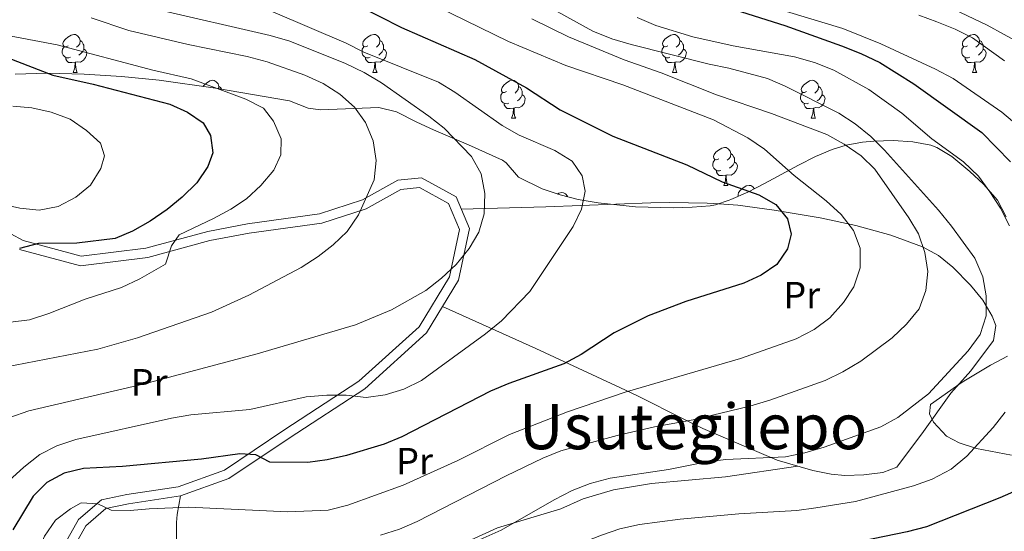
# Model space of a CAD drawing. Extents: x 619407 to 623914, y 780189 to 783238.
# Drawn here: x 620552 to 620812, y 781806 to 781941 of the extents above; entities that cross this region are included whole.
import ezdxf
from ezdxf.enums import TextEntityAlignment as Align

# ---------------------------------------------------------------- set-up
doc = ezdxf.new("R2010")
doc.units = 0
doc.header["$MEASUREMENT"] = 0
doc.linetypes.add('DGN Style 3', pattern=[54.738838, 39.09917, -15.639668])
for name, color, linetype in [('Nivel 21', 7, 'Continuous'), ('Nivel 35', 7, 'Continuous'), ('Nivel 36', 7, 'Continuous'), ('Nivel 37', 7, 'Continuous'), ('Nivel 4', 7, 'Continuous'), ('Nivel 45', 7, 'Continuous'), ('Nivel 5', 7, 'Continuous'), ('Nivel 61', 7, 'Continuous'), ('Nivel 63', 7, 'Continuous')]:
    doc.layers.add(name, color=color, linetype=linetype)
doc.styles.add('Style-arialn', font='arialn.shx', dxfattribs={"bigfont": 'arialnbig.shx'})
doc.styles.add('Style-times', font='times.shx', dxfattribs={"bigfont": 'timesbig.shx'})
doc.linetypes.add('5zonar', pattern='A,-5,[1,dgnlstyle.shx,S=0.08,R=0,X=0,Y=0],-5', length=10)

msp = doc.modelspace()

# ---------------------------------------------------------------- linework, layer by layer
at = {"layer": 'Nivel 21', "color": 19, "linetype": 'DGN Style 3', "lineweight": 0}
msp.add_polyline3d([(620536.352, 781891.096, 452.358), (620552.42, 781882.459, 450.206), (620567.783, 781878.325, 448.054), (620584.883, 781880.494, 445.902), (620601.267, 781884.922, 443.75), (620611.82, 781886.941, 443.033), (620630.854, 781889.569, 440.163), (620642.184, 781893.226, 438.011), (620651.558, 781898.46, 436.577), (620657.831, 781899.066, 435.86), (620666.963, 781894.03, 434.425), (620670.523, 781885.651, 433.708), (620667.585, 781871.994, 432.273), (620659.133, 781858.056, 431.556), (620642.803, 781843.28, 428.686), (620622.796, 781830.222, 425.1), (620606.812, 781819.511, 422.948), (620594.084, 781814.908, 420.796), (620580.325, 781812.795, 419.361), (620574.315, 781811.549, 418.644), (620569.04, 781807.03, 417.927), (620561.95, 781794.439, 417.209)], dxfattribs=at)
at = {"layer": 'Nivel 21', "color": 19, "linetype": 'Continuous', "lineweight": 0}
msp.add_polyline3d([(620551.491, 781880.12, 450.206), (620567.608, 781875.782, 448.054), (620585.368, 781878.035, 445.902), (620601.828, 781882.485, 443.75), (620612.227, 781884.474, 443.033), (620631.413, 781887.122, 440.163), (620643.187, 781890.923, 438.011), (620652.319, 781896.021, 436.577), (620657.302, 781896.503, 435.86), (620665, 781892.257, 434.425), (620667.912, 781885.402, 433.708), (620665.23, 781872.931, 432.273), (620657.184, 781859.665, 431.556), (620641.272, 781845.265, 428.686), (620621.417, 781832.307, 425.1), (620605.675, 781821.758, 422.948), (620593.463, 781817.341, 420.796), (620579.882, 781815.256, 419.361), (620573.178, 781813.866, 418.644), (620567.079, 781808.641, 417.927), (620559.515, 781795.212, 417.209)], dxfattribs=at)
at = {"layer": 'Nivel 35', "color": 92, "linetype": '5zonar', "lineweight": 0, "ltscale": 0.5}
for points in [[(620806.538, 781897.432, 410.469), (620802.918, 781900.799, 411.13), (620798.108, 781904.697, 412.373), (620794.199, 781907.14, 414.496), (620792.562, 781907.731, 415.242), (620787.807, 781908.628, 416.101), (620782.607, 781908.956, 416.36), (620777.49, 781908.81, 416.742), (620774.479, 781908.51, 417.394), (620770.166, 781907.724, 419.676), (620766.447, 781906.578, 421.698), (620762.034, 781904.691, 422.859), (620757.571, 781902.446, 423.327), (620748.592, 781897.576, 423.549), (620744.125, 781895.299, 423.985), (620739.707, 781893.361, 425.094), (620739.192, 781893.164, 425.285), (620735.612, 781891.94, 428.808), (620734.156, 781891.698, 429.588), (620729.419, 781891.285, 430.411), (620724.515, 781891.12, 431.234), (620714.471, 781891.431, 432.878), (620704.562, 781892.425, 434.519), (620699.231, 781893.331, 435.43), (620694.471, 781894.561, 436.25), (620689.786, 781896.212, 437.069), (620683.516, 781899.223, 438.196), (620680.221, 781903.063, 437.577), (620679.242, 781903.799, 437.479), (620670.284, 781907.838, 438.157), (620661.029, 781911.819, 439.742), (620656.572, 781913.833, 440.845), (620651.21, 781916.511, 443.217), (620646.491, 781917.675, 443.933), (620631.116, 781917.071, 444.067), (620627.853, 781917.51, 444.652), (620622.905, 781919.432, 446.804), (620603.285, 781922.826, 449.95), (620588.408, 781924.895, 451.646), (620578.475, 781925.911, 452.715), (620568.57, 781926.551, 453.892), (620558.725, 781926.743, 455.312), (620550.268, 781926.491, 456.846)], [(620812.502, 781888.759, 410.221), (620810.206, 781893.183, 410.221), (620806.538, 781897.432, 410.469)], [(620813.943, 781825.709, 407.816), (620804.644, 781827.468, 411.537), (620800.042, 781828.993, 413.064), (620796.732, 781830.725, 413.808), (620793.312, 781834.433, 414.422), (620792.23, 781836.611, 414.525), (620792.533, 781839.065, 414.525), (620800.842, 781844.998, 414.525), (620808.401, 781849.507, 414.525), (620812.845, 781851.897, 413.09)]]:
    msp.add_polyline3d(points, dxfattribs=at)
at = {"layer": 'Nivel 36', "color": 92, "linetype": 'Continuous', "lineweight": 0, "flags": 128}
for points in [[(620564.322, 781934.055), (620563.792, 781933.79), (620563.262, 781933.845), (620562.997, 781934.215), (620562.942, 781934.64), (620563.102, 781935.16), (620563.582, 781935.755), (620564.217, 781936.285), (620565.117, 781936.87), (620565.862, 781937.03), (620566.287, 781936.975), (620566.817, 781936.66), (620567.347, 781936.075), (620567.507, 781935.435), (620567.397, 781934.585), (620566.972, 781934.055), (620566.552, 781933.63)], [(620643.649, 781934.055), (620643.119, 781933.79), (620642.589, 781933.845), (620642.324, 781934.215), (620642.269, 781934.64), (620642.429, 781935.16), (620642.909, 781935.755), (620643.544, 781936.285), (620644.444, 781936.87), (620645.189, 781937.03), (620645.614, 781936.975), (620646.144, 781936.66), (620646.674, 781936.075), (620646.834, 781935.435), (620646.724, 781934.585), (620646.299, 781934.055), (620645.879, 781933.63)], [(620722.976, 781934.055), (620722.446, 781933.79), (620721.916, 781933.845), (620721.651, 781934.215), (620721.596, 781934.64), (620721.756, 781935.16), (620722.236, 781935.755), (620722.871, 781936.285), (620723.771, 781936.87), (620724.516, 781937.03), (620724.941, 781936.975), (620725.471, 781936.66), (620726.001, 781936.075), (620726.161, 781935.435), (620726.051, 781934.585), (620725.626, 781934.055), (620725.206, 781933.63)], [(620802.303, 781934.055), (620801.773, 781933.79), (620801.243, 781933.845), (620800.978, 781934.215), (620800.923, 781934.64), (620801.083, 781935.16), (620801.563, 781935.755), (620802.198, 781936.285), (620803.098, 781936.87), (620803.843, 781937.03), (620804.268, 781936.975), (620804.798, 781936.66), (620805.328, 781936.075), (620805.488, 781935.435), (620805.378, 781934.585), (620804.953, 781934.055), (620804.533, 781933.63)], [(620564.907, 781930.975), (620564.482, 781930.815), (620563.897, 781930.875), (620563.422, 781931.085), (620562.997, 781931.51), (620562.782, 781932.095), (620562.782, 781932.515), (620562.837, 781933.1), (620563.262, 781933.79)], [(620568.457, 781933.155), (620568.912, 781932.905), (620569.257, 781932.29), (620569.147, 781931.565), (620568.937, 781930.925), (620568.352, 781930.185), (620567.557, 781929.705), (620566.707, 781929.81), (620566.277, 781929.68)], [(620567.507, 781935.435), (620567.982, 781935.12), (620568.297, 781934.48), (620568.457, 781934.16), (620568.457, 781933.58), (620568.457, 781933.155), (620568.087, 781932.465), (620567.667, 781931.985), (620567.187, 781931.565)], [(620644.234, 781930.975), (620643.809, 781930.815), (620643.224, 781930.875), (620642.749, 781931.085), (620642.324, 781931.51), (620642.109, 781932.095), (620642.109, 781932.515), (620642.164, 781933.1), (620642.589, 781933.79)], [(620647.784, 781933.155), (620648.239, 781932.905), (620648.584, 781932.29), (620648.474, 781931.565), (620648.264, 781930.925), (620647.679, 781930.185), (620646.884, 781929.705), (620646.034, 781929.81), (620645.604, 781929.68)], [(620646.834, 781935.435), (620647.309, 781935.12), (620647.624, 781934.48), (620647.784, 781934.16), (620647.784, 781933.58), (620647.784, 781933.155), (620647.414, 781932.465), (620646.994, 781931.985), (620646.514, 781931.565)], [(620723.561, 781930.975), (620723.136, 781930.815), (620722.551, 781930.875), (620722.076, 781931.085), (620721.651, 781931.51), (620721.436, 781932.095), (620721.436, 781932.515), (620721.491, 781933.1), (620721.916, 781933.79)], [(620727.111, 781933.155), (620727.566, 781932.905), (620727.911, 781932.29), (620727.801, 781931.565), (620727.591, 781930.925), (620727.006, 781930.185), (620726.211, 781929.705), (620725.361, 781929.81), (620724.931, 781929.68)], [(620726.161, 781935.435), (620726.636, 781935.12), (620726.951, 781934.48), (620727.111, 781934.16), (620727.111, 781933.58), (620727.111, 781933.155), (620726.741, 781932.465), (620726.321, 781931.985), (620725.841, 781931.565)], [(620802.888, 781930.975), (620802.463, 781930.815), (620801.878, 781930.875), (620801.403, 781931.085), (620800.978, 781931.51), (620800.763, 781932.095), (620800.763, 781932.515), (620800.818, 781933.1), (620801.243, 781933.79)], [(620806.438, 781933.155), (620806.893, 781932.905), (620807.238, 781932.29), (620807.128, 781931.565), (620806.918, 781930.925), (620806.333, 781930.185), (620805.538, 781929.705), (620804.688, 781929.81), (620804.258, 781929.68)], [(620805.488, 781935.435), (620805.963, 781935.12), (620806.278, 781934.48), (620806.438, 781934.16), (620806.438, 781933.58), (620806.438, 781933.155), (620806.068, 781932.465), (620805.648, 781931.985), (620805.168, 781931.565)], [(620566.167, 781929.68), (620565.277, 781929.595), (620564.432, 781929.595), (620564.007, 781930.025), (620563.687, 781930.5), (620563.687, 781930.815)], [(620645.494, 781929.68), (620644.604, 781929.595), (620643.759, 781929.595), (620643.334, 781930.025), (620643.014, 781930.5), (620643.014, 781930.815)], [(620724.821, 781929.68), (620723.931, 781929.595), (620723.086, 781929.595), (620722.661, 781930.025), (620722.341, 781930.5), (620722.341, 781930.815)], [(620804.148, 781929.68), (620803.258, 781929.595), (620802.413, 781929.595), (620801.988, 781930.025), (620801.668, 781930.5), (620801.668, 781930.815)], [(620565.622, 781926.995), (620566.057, 781928.155), (620566.167, 781929.68), (620566.277, 781929.68), (620566.312, 781929.095), (620566.347, 781928.41), (620566.417, 781927.795), (620566.532, 781927.395), (620566.747, 781926.995)], [(620644.949, 781926.995), (620645.384, 781928.155), (620645.494, 781929.68), (620645.604, 781929.68), (620645.639, 781929.095), (620645.674, 781928.41), (620645.744, 781927.795), (620645.859, 781927.395), (620646.074, 781926.995)], [(620724.276, 781926.995), (620724.711, 781928.155), (620724.821, 781929.68), (620724.931, 781929.68), (620724.966, 781929.095), (620725.001, 781928.41), (620725.071, 781927.795), (620725.186, 781927.395), (620725.401, 781926.995)], [(620803.603, 781926.995), (620804.038, 781928.155), (620804.148, 781929.68), (620804.258, 781929.68), (620804.293, 781929.095), (620804.328, 781928.41), (620804.398, 781927.795), (620804.513, 781927.395), (620804.728, 781926.995)], [(620565.622, 781926.995), (620566.747, 781926.995)], [(620644.949, 781926.995), (620646.074, 781926.995)], [(620724.276, 781926.995), (620725.401, 781926.995)], [(620803.603, 781926.995), (620804.728, 781926.995)], [(620600.005, 781923.282), (620600.273, 781923.615), (620600.908, 781924.145), (620601.808, 781924.73), (620602.553, 781924.89), (620602.978, 781924.835), (620603.508, 781924.52), (620604.038, 781923.935), (620604.198, 781923.295), (620604.119, 781922.682)], [(620604.198, 781923.295), (620604.673, 781922.98), (620604.885, 781922.549)], [(620680.34, 781921.915), (620679.81, 781921.65), (620679.28, 781921.705), (620679.015, 781922.075), (620678.96, 781922.5), (620679.12, 781923.02), (620679.6, 781923.615), (620680.235, 781924.145), (620681.135, 781924.73), (620681.88, 781924.89), (620682.305, 781924.835), (620682.835, 781924.52), (620683.365, 781923.935), (620683.525, 781923.295), (620683.415, 781922.445), (620682.99, 781921.915), (620682.57, 781921.49)], [(620683.525, 781923.295), (620684, 781922.98), (620684.315, 781922.34), (620684.475, 781922.02), (620684.475, 781921.44), (620684.475, 781921.015), (620684.105, 781920.325), (620683.685, 781919.845), (620683.205, 781919.425)], [(620759.667, 781921.915), (620759.137, 781921.65), (620758.607, 781921.705), (620758.342, 781922.075), (620758.287, 781922.5), (620758.447, 781923.02), (620758.927, 781923.615), (620759.562, 781924.145), (620760.462, 781924.73), (620761.207, 781924.89), (620761.632, 781924.835), (620762.162, 781924.52), (620762.692, 781923.935), (620762.852, 781923.295), (620762.742, 781922.445), (620762.317, 781921.915), (620761.897, 781921.49)], [(620762.852, 781923.295), (620763.327, 781922.98), (620763.642, 781922.34), (620763.802, 781922.02), (620763.802, 781921.44), (620763.802, 781921.015), (620763.432, 781920.325), (620763.012, 781919.845), (620762.532, 781919.425)], [(620680.925, 781918.835), (620680.5, 781918.675), (620679.915, 781918.735), (620679.44, 781918.945), (620679.015, 781919.37), (620678.8, 781919.955), (620678.8, 781920.375), (620678.855, 781920.96), (620679.28, 781921.65)], [(620684.475, 781921.015), (620684.93, 781920.765), (620685.275, 781920.15), (620685.165, 781919.425), (620684.955, 781918.785), (620684.37, 781918.045), (620683.575, 781917.565), (620682.725, 781917.67), (620682.295, 781917.54)], [(620760.252, 781918.835), (620759.827, 781918.675), (620759.242, 781918.735), (620758.767, 781918.945), (620758.342, 781919.37), (620758.127, 781919.955), (620758.127, 781920.375), (620758.182, 781920.96), (620758.607, 781921.65)], [(620763.802, 781921.015), (620764.257, 781920.765), (620764.602, 781920.15), (620764.492, 781919.425), (620764.282, 781918.785), (620763.697, 781918.045), (620762.902, 781917.565), (620762.052, 781917.67), (620761.622, 781917.54)], [(620682.185, 781917.54), (620681.295, 781917.455), (620680.45, 781917.455), (620680.025, 781917.885), (620679.705, 781918.36), (620679.705, 781918.675)], [(620681.64, 781914.855), (620682.075, 781916.015), (620682.185, 781917.54), (620682.295, 781917.54), (620682.33, 781916.955), (620682.365, 781916.27), (620682.435, 781915.655), (620682.55, 781915.255), (620682.765, 781914.855)], [(620761.512, 781917.54), (620760.622, 781917.455), (620759.777, 781917.455), (620759.352, 781917.885), (620759.032, 781918.36), (620759.032, 781918.675)], [(620760.967, 781914.855), (620761.402, 781916.015), (620761.512, 781917.54), (620761.622, 781917.54), (620761.657, 781916.955), (620761.692, 781916.27), (620761.762, 781915.655), (620761.877, 781915.255), (620762.092, 781914.855)], [(620681.64, 781914.855), (620682.765, 781914.855)], [(620760.967, 781914.855), (620762.092, 781914.855)], [(620736.479, 781904.146), (620735.949, 781903.881), (620735.419, 781903.936), (620735.154, 781904.306), (620735.099, 781904.731), (620735.259, 781905.251), (620735.739, 781905.846), (620736.374, 781906.376), (620737.274, 781906.961), (620738.019, 781907.121), (620738.444, 781907.066), (620738.974, 781906.751), (620739.504, 781906.166), (620739.664, 781905.526), (620739.554, 781904.676), (620739.129, 781904.146), (620738.709, 781903.721)], [(620739.664, 781905.526), (620740.139, 781905.211), (620740.454, 781904.571), (620740.614, 781904.251), (620740.614, 781903.671), (620740.614, 781903.246), (620740.244, 781902.556), (620739.824, 781902.076), (620739.344, 781901.656)], [(620737.064, 781901.066), (620736.639, 781900.906), (620736.054, 781900.966), (620735.579, 781901.176), (620735.154, 781901.601), (620734.939, 781902.186), (620734.939, 781902.606), (620734.994, 781903.191), (620735.419, 781903.881)], [(620740.614, 781903.246), (620741.069, 781902.996), (620741.414, 781902.381), (620741.304, 781901.656), (620741.094, 781901.016), (620740.509, 781900.276), (620739.714, 781899.796), (620738.864, 781899.901), (620738.434, 781899.771)], [(620738.324, 781899.771), (620737.434, 781899.686), (620736.589, 781899.686), (620736.164, 781900.116), (620735.844, 781900.591), (620735.844, 781900.906)], [(620737.779, 781897.086), (620738.214, 781898.246), (620738.324, 781899.771), (620738.434, 781899.771), (620738.469, 781899.186), (620738.504, 781898.501), (620738.574, 781897.886), (620738.689, 781897.486), (620738.904, 781897.086)], [(620737.779, 781897.086), (620738.904, 781897.086)], [(620741.665, 781894.22), (620741.629, 781894.271), (620741.574, 781894.696), (620741.734, 781895.216), (620742.214, 781895.811), (620742.849, 781896.341), (620743.749, 781896.926), (620744.494, 781897.086), (620744.919, 781897.031), (620745.449, 781896.716), (620745.909, 781896.208)], [(620693.832, 781894.786), (620694.194, 781895.021), (620694.939, 781895.181), (620695.364, 781895.126), (620695.894, 781894.811), (620696.424, 781894.226), (620696.469, 781894.045)]]:
    msp.add_lwpolyline(points, dxfattribs=at)
at = {"layer": 'Nivel 36', "color": 92, "linetype": 'Continuous', "lineweight": 0}
for points in [[(620668.347, 781890.772, 434.146), (620690.73, 781891.449, 429.619), (620718.525, 781892.451, 425.538), (620723.489, 781892.524, 425.873), (620733.419, 781892.356, 427.866), (620736.591, 781892.235, 427.69), (620741.506, 781891.879, 426.724), (620751.148, 781890.546, 424.519), (620763.286, 781888.48, 421.385), (620772.723, 781886.487, 418.659), (620782.018, 781883.891, 416.036), (620790.356, 781880.852, 414.061), (620794.611, 781878.521, 413.161), (620798.395, 781875.449, 412.301), (620803.074, 781870.695, 411.192), (620806.344, 781866.734, 410.327), (620808.816, 781862.511, 409.485), (620809.788, 781859.984, 409.04), (620809.154, 781856.015, 409.04), (620803.126, 781848.052, 408.438), (620797.903, 781842.135, 408.322), (620790.681, 781831.95, 406.888), (620783.624, 781822.523, 406.17), (620779.904, 781821.095, 406.17), (620774.896, 781820.452, 406.275), (620769.871, 781820.304, 406.52), (620766.183, 781820.688, 406.888), (620761.361, 781821.628, 407.653), (620751.89, 781824.354, 409.499), (620732.256, 781832.788, 412.525), (620727.45, 781835.123, 413.845), (620714.811, 781841.451, 419.06), (620710.474, 781843.535, 420.446), (620688.029, 781853.962, 425.794), (620663.357, 781865.022, 431.914)], [(620757.375, 781822.775, 408.429), (620738.271, 781819.948, 407.711), (620718.663, 781818.223, 407.711), (620708.606, 781816.541, 407.711), (620700.632, 781814.127, 407.711), (620694.69, 781811.505, 407.711), (620677.908, 781806.491, 408.429), (620659.728, 781798.196, 409.119), (620651.901, 781795.002, 409.146), (620638.685, 781790.652, 409.146), (620633.702, 781789.889, 409.146), (620631.741, 781790.069, 409.146), (620626.036, 781792.157, 409.863), (620618.889, 781797.256, 414.848), (620613.4, 781798.096, 414.884), (620594.719, 781799.809, 414.884), (620593.627, 781800.224, 414.884), (620593.007, 781802.087, 415.602), (620593.022, 781807.919, 416.319), (620593.149, 781809.992, 419.188), (620594.084, 781814.908, 420.796)]]:
    msp.add_polyline3d(points, dxfattribs=at)
at = {"layer": 'Nivel 4', "color": 25, "linetype": 'Continuous', "lineweight": 30, "flags": 128}
for points, elevation in [([(620703.103, 781955.546), (620753.945, 781939.426), (620768.962, 781934.017), (620774.076, 781932.011), (620779.081, 781929.571), (620788.123, 781923.983), (620806.075, 781911.078), (620813.704, 781903.291)], 400), ([(620628.861, 781950.957), (620652.521, 781938.9), (620671.944, 781930.416), (620685.605, 781922.931), (620694.531, 781917.094), (620708.486, 781910.111), (620728.006, 781902.493), (620737.386, 781898.025), (620747.044, 781894.551), (620751.557, 781892.035), (620754.628, 781888.243), (620755.612, 781884.203), (620754.68, 781880.292), (620751.844, 781876.139), (620747.735, 781873.367), (620743.115, 781871.195), (620727.786, 781866.363), (620717.789, 781862.552), (620708.8, 781858.032), (620700.031, 781852.346), (620695.481, 781849.869), (620680.902, 781844.689), (620676.093, 781842.635), (620652.597, 781830.533), (620647.969, 781828.607), (620637.949, 781825.597), (620632.866, 781824.46), (620627.771, 781823.754), (620617.659, 781823.823), (620614.027, 781825.75), (620609.764, 781826.054), (620599.635, 781824.644), (620578.671, 781822.726), (620568.393, 781822.174), (620563.253, 781820.912), (620558.703, 781818.434), (620555.049, 781814.874), (620549.706, 781805.9)], 425), ([(620515.141, 781941.768), (620529.717, 781936.653), (620545.328, 781932.001), (620560.233, 781926.218), (620570.966, 781923.886), (620591.22, 781918.57), (620595.905, 781916.49)], 450), ([(620595.905, 781916.49), (620600.058, 781913.654), (620602.008, 781910.26), (620602.638, 781905.656), (620601.326, 781902.103), (620598.373, 781897.762), (620594.479, 781893.948), (620590.506, 781890.747), (620586.036, 781887.656), (620581.371, 781884.928), (620576.743, 781883.003), (620566.608, 781881.777), (620556.439, 781881.721), (620551.485, 781880.403)], 450), ([(620815.848, 781816.622), (620810.858, 781814.44), (620791.421, 781806.773), (620786.346, 781805.389), (620771.333, 781802.354), (620760.527, 781800.924), (620744.545, 781799.401), (620728.922, 781796.162), (620708.262, 781790.247), (620703.14, 781788.369), (620689.043, 781781.477), (620683.97, 781780.032), (620678.812, 781779.324), (620658.064, 781778.461), (620652.967, 781777.816), (620637.395, 781774.95), (620632.442, 781773.569), (620627.822, 781771.398), (620618.545, 781766.191), (620614.32, 781763.168), (620606.46, 781755.907), (620602.304, 781752.64), (620597.506, 781750.216), (620592.252, 781748.642)], 400)]:
    msp.add_lwpolyline(points, dxfattribs=dict(at, elevation=elevation))
at = {"layer": 'Nivel 5', "color": 25, "linetype": 'Continuous', "lineweight": 0, "flags": 128}
for points, elevation in [([(620646.848, 781951.863), (620680.878, 781935.182), (620695.984, 781928.85), (620711.055, 781923.689), (620735.064, 781914.416), (620744.206, 781909.633), (620748.609, 781906.681), (620756.398, 781899.7), (620764.858, 781892.986), (620768.848, 781889.406), (620772.119, 781885.127), (620773.861, 781880.432), (620773.892, 781875.255), (620772.252, 781870.274), (620769.48, 781866.062), (620765.9, 781862.072), (620761.678, 781858.926), (620756.942, 781856.504), (620742.242, 781851.259)], 420), ([(620793.359, 781946.294), (620807.493, 781939.502), (620816.517, 781934.53)], 385), ([(620587.132, 781943.838), (620617.795, 781936.735), (620622.957, 781935.224), (620637.742, 781929.314), (620642.621, 781926.932), (620647.201, 781924.232), (620659.793, 781915.36), (620663.832, 781912.213), (620671.082, 781904.723), (620673.621, 781900.175), (620674.579, 781894.902), (620674.429, 781889.596), (620673.034, 781884.685), (620670.45, 781880.355), (620666.999, 781876.184), (620663.1, 781872.554), (620658.943, 781869.287), (620649.85, 781864.147), (620640.35, 781860.227), (620614.318, 781852.55), (620584.166, 781844.503), (620553.924, 781837.44), (620548.921, 781835.689)], 435), ([(620618.449, 781943.005), (620637.928, 781934.707), (620642.559, 781932.379), (620662.337, 781924.399), (620666.608, 781921.751), (620679.137, 781912.939), (620683.652, 781910.361), (620693.141, 781906.328), (620697.664, 781903.503), (620700.368, 781899.638), (620701.104, 781895.592), (620700.138, 781890.755), (620697.993, 781886.191), (620686.483, 781869.02), (620678.948, 781861.214), (620674.797, 781857.762), (620657.84, 781845.484), (620653.163, 781843.126), (620648.213, 781841.684), (620643.181, 781840.918), (620637.922, 781841.564), (620632.743, 781841.595), (620627.332, 781841.126), (620612.391, 781837.784), (620596.776, 781836.334), (620591.684, 781835.505), (620566.393, 781829.883), (620561.328, 781828.13), (620556.835, 781825.839), (620552.557, 781822.506), (620548.658, 781818.877)], 430), ([(620570.439, 781941.433), (620580.401, 781938.092)], 440), ([(620686.986, 781941.172), (620696.683, 781936.405), (620711.473, 781930.31), (620721.191, 781926.901), (620735.851, 781921.049), (620750.422, 781916.119), (620765.075, 781910.513), (620769.65, 781907.998), (620774.181, 781904.866), (620777.738, 781901.334), (620786.749, 781888.534), (620789.342, 781884.234)], 415), ([(620693.71, 781943.057), (620703.173, 781937.852), (620708.162, 781935.905), (620713.325, 781934.332), (620733.945, 781929.15), (620739.153, 781928.134), (620749.407, 781925.356), (620754.029, 781923.336), (620768.234, 781916.176), (620772.572, 781913.346), (620776.678, 781910.016), (620780.36, 781906.427), (620794.579, 781890.514), (620798.095, 781886.303), (620804.264, 781877.856), (620806.383, 781872.926), (620807.212, 781867.834), (620807.185, 781862.532), (620805.605, 781857.615), (620802.467, 781853.269), (620791.955, 781841.922), (620783.818, 781835.701), (620779.393, 781833.165), (620764.388, 781827.788), (620759.255, 781826.279), (620754.107, 781825.263), (620738.348, 781824.548), (620733.312, 781823.905), (620723.201, 781821.879), (620707.735, 781819.57)], 410), ([(620714.869, 781941.497), (620719.801, 781939.424), (620729.63, 781936.387), (620740.304, 781933.992), (620756.48, 781931.082), (620761.764, 781929.575), (620766.879, 781927.569), (620776.153, 781922.482), (620784.908, 781916.208), (620792.877, 781909.417), (620801.257, 781903.317), (620805.193, 781899.489), (620808.212, 781895.387), (620811.053, 781891.033), (620813.412, 781886.356)], 405), ([(620754.418, 781943.098), (620769.345, 781938.611), (620779.391, 781934.532), (620793.831, 781927.811), (620798.465, 781925.359), (620811.367, 781916.435), (620819.208, 781909.825)], 395), ([(620789.372, 781942.105), (620794.171, 781940.337), (620799.035, 781938.447), (620803.605, 781936.117), (620812.106, 781930.082)], 390), ([(620580.401, 781938.092), (620596.046, 781934.365), (620611.674, 781931.192), (620616.957, 781929.746), (620626.986, 781926.223), (620631.798, 781924.023), (620636.198, 781921.195), (620640.059, 781917.796), (620643.016, 781913.692), (620645.07, 781908.883), (620645.842, 781903.666), (620645.314, 781898.596), (620641.153, 781889.287), (620638.14, 781884.883), (620634.424, 781881.32), (620630.446, 781878.243), (620625.969, 781875.398), (620612.134, 781868.021), (620602.281, 781863.536), (620582.694, 781856.79), (620572.181, 781853.765), (620536.508, 781846.911)], 440), ([(620545.887, 781937.165), (620561.383, 781934.296), (620586.733, 781927.591), (620596.91, 781925.304), (620611.311, 781919.876), (620616.006, 781917.488), (620618.633, 781914.114), (620620.684, 781909.428), (620620.563, 781905.171), (620618.712, 781901.109), (620615.318, 781897.063), (620611.539, 781893.561), (620607.368, 781890.786), (620602.818, 781888.308), (620593.699, 781884.031), (620591.691, 781881.074), (620590.045, 781876.278), (620583.321, 781872.318), (620578.456, 781870.078), (620568.87, 781866.957), (620559.244, 781863.157), (620554.114, 781861.526), (620543.981, 781860.238)], 445), ([(620549.655, 781918.091), (620554.725, 781917.564), (620559.874, 781916.484), (620564.861, 781914.598), (620569.141, 781911.643), (620572.879, 781908.24), (620573.903, 781904.88), (620573.017, 781901.525), (620570.25, 781897.128), (620566.4, 781893.931), (620561.664, 781891.51), (620556.637, 781890.559), (620551.505, 781891.084), (620546.54, 781892.231)], 455), ([(620789.342, 781884.234), (620791.028, 781879.353), (620791.794, 781874.321), (620791.267, 781869.25), (620789.499, 781864.451), (620786.105, 781860.405), (620782.393, 781856.719), (620774.069, 781850.554), (620769.344, 781847.763), (620764.604, 781845.465), (620749.965, 781840.221), (620744.711, 781838.648), (620729.715, 781835.058), (620719.475, 781833.213), (620709.556, 781830.945), (620694.698, 781826.867), (620689.947, 781824.938), (620680.223, 781820.272), (620656.664, 781808.168), (620651.979, 781806.118), (620646.971, 781804.551)], 415), ([(620742.242, 781851.259), (620711.683, 781842.399), (620696.49, 781837.14), (620681.133, 781831.197), (620667.407, 781824.255), (620652.99, 781817.785), (620638.353, 781812.48), (620633.153, 781811.155), (620622.44, 781810.713), (620596.204, 781811.968), (620585.738, 781811.533), (620580.76, 781811.016), (620575.702, 781811.112), (620572.137, 781812.855), (620567.814, 781813.097), (620564.964, 781811.532), (620560.987, 781808.455), (620558.091, 781804.239), (620556.075, 781799.494), (620553.37, 781795.099), (620549.851, 781791.111)], 420), ([(620812.226, 781837.068), (620809.078, 781833.029), (620802.154, 781825.426), (620797.939, 781822.034), (620792.964, 781819.358), (620788.025, 781817.547), (620772.612, 781813.452), (620762.184, 781811.725), (620757.149, 781811.082), (620741.766, 781810.132), (620726.273, 781808.747), (620715.464, 781807.377), (620710.322, 781806.177), (620705.439, 781804.552), (620685.575, 781796.75), (620676.35, 781791.852), (620671.993, 781789.134), (620667.314, 781786.837), (620662.504, 781784.845), (620657.238, 781783.64), (620641.508, 781781.94), (620620.446, 781781.253)], 405), ([(620707.735, 781819.57), (620702.412, 781818.241), (620697.659, 781816.373), (620692.925, 781813.89), (620678.925, 781805.83), (620664.627, 781799.488), (620655.087, 781794.828), (620650.204, 781793.203), (620634.622, 781790.644), (620613.813, 781789.779), (620608.682, 781790.243), (620603.32, 781790.207), (620598.497, 781788.646), (620595.132, 781785.71), (620591.985, 781781.672), (620589.467, 781777.22), (620589.591, 781768.902), (620587.76, 781766.197), (620584.364, 781764.308), (620579.276, 781763.356), (620558.211, 781762.791), (620531.953, 781764.785)], 410)]:
    msp.add_lwpolyline(points, dxfattribs=dict(at, elevation=elevation))
at = {"layer": 'Nivel 61', "color": 19, "linetype": 'Continuous', "lineweight": 0}
msp.add_3dface([(620343.87, 780598.4), (623730.94, 780659.06), (623688.92, 782972.64), (620302.98, 782911.97)], dxfattribs=at)
at = {"layer": 'Nivel 63', "color": 7, "linetype": 'Continuous', "lineweight": 0}
msp.add_3dface([(619459.785, 780188.731, -0.25), (623914.064, 780268.504, -0.25), (623860.882, 783238.038, -0.25), (619406.603, 783158.265, -0.25)], dxfattribs=at)

# ---------------------------------------------------------------- texts
at = {"layer": 'Nivel 37', "color": 92, "linetype": 'Continuous', "lineweight": 0, "style": 'Style-arialn'}
for p in [(620758.434, 781868.064, 423.747), (620585.764, 781844.975, 435.016), (620655.989, 781824.111, 421.927)]:
    msp.add_text('Pr', height=7, dxfattribs=at).set_placement(p, align=Align.MIDDLE_CENTER)
at = {"layer": 'Nivel 45', "color": 19, "linetype": 'Continuous', "lineweight": 0, "style": 'Style-times'}
msp.add_text('Usutegilepo', height=12, dxfattribs=at).set_placement((620729.695, 781833.27, 425.626), align=Align.MIDDLE_CENTER)

doc.saveas('drawing.dxf')
